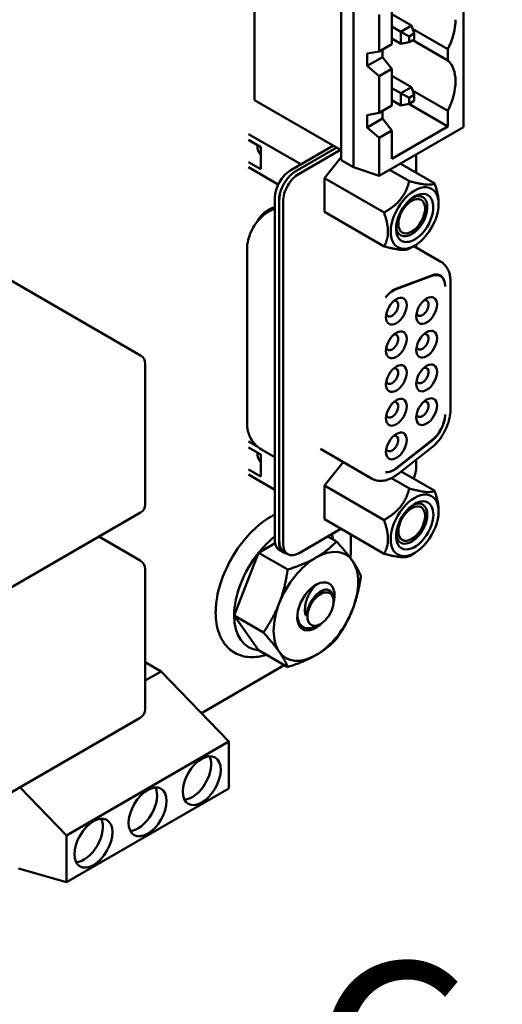
# Model space of a CAD drawing. Units: inches. Extents: x 2 to 108, y 1 to 84.
# Drawn here: x 18 to 19, y 21 to 24 of the extents above; entities that cross this region are included whole.
import ezdxf

# ---------------------------------------------------------------- set-up
doc = ezdxf.new("R2010")
doc.units = ezdxf.units.IN
doc.header["$LTSCALE"] = 5
doc.header["$MEASUREMENT"] = 0
doc.layers.add('Symbol (ANSI)', color=7, linetype='Continuous', lineweight=25)
doc.layers.add('Visible (ANSI)', color=7, linetype='Continuous', lineweight=50)
doc.styles.add('Note Text (ANSI)', font='tahoma.ttf')

msp = doc.modelspace()

# ---------------------------------------------------------------- linework, layer by layer
at = {"layer": 'Visible (ANSI)'}
for p, q in [((18.5196, 24.1259), (18.5196, 25.2588)), ((19.2028, 25.1705), (19.2028, 24.0376)), ((18.8033, 23.9294), (18.8033, 25.0623)), ((18.8431, 25.0393), (18.8431, 23.9064)), ((18.9685, 24.3085), (18.9685, 24.429)), ((18.927, 24.2846), (18.927, 24.405)), ((18.9685, 24.406), (19.0326, 24.369)), ((18.9685, 24.3662), (18.9981, 24.3491)), ((19.0326, 24.369), (18.9981, 24.3491)), ((19.0246, 24.3338), (18.9981, 24.3491)), ((18.9981, 24.3491), (18.9981, 24.3093)), ((19.0326, 24.369), (19.0414, 24.3435)), ((19.1515, 24.2917), (19.0363, 24.3583)), ((18.9685, 24.3264), (18.9981, 24.3093)), ((19.0246, 24.3338), (19.0414, 24.3435)), ((19.0246, 24.3144), (19.0246, 24.3338)), ((19.0414, 24.3241), (19.0246, 24.3144)), ((19.0366, 24.3213), (19.1515, 24.255)), ((19.0414, 24.3435), (19.0414, 24.3241)), ((18.927, 24.2846), (18.8878, 24.2773)), ((18.9685, 24.3085), (18.927, 24.2846)), ((18.9376, 24.2907), (18.9376, 24.2662)), ((18.9981, 24.3093), (19.0246, 24.3144)), ((19.1515, 24.2917), (19.1515, 24.255)), ((18.8878, 24.2375), (18.8878, 24.2773)), ((18.8878, 24.2375), (18.9376, 24.2662)), ((18.9685, 24.2279), (18.9376, 24.2662)), ((18.8878, 24.2375), (18.927, 24.2039)), ((18.927, 24.2039), (18.9685, 24.2279)), ((18.9685, 24.1075), (18.9685, 24.2279)), ((18.927, 24.0835), (18.927, 24.2039)), ((18.9685, 24.2049), (19.0326, 24.1679)), ((18.9685, 24.1651), (18.9981, 24.148)), ((19.0326, 24.1679), (18.9981, 24.148)), ((19.0326, 24.1679), (19.0414, 24.1424)), ((19.1515, 24.0907), (19.0363, 24.1572)), ((18.5196, 24.1259), (18.8033, 23.9621)), ((18.9685, 24.1253), (18.9981, 24.1082)), ((19.0246, 24.1327), (18.9981, 24.148)), ((18.9981, 24.148), (18.9981, 24.1082)), ((19.0246, 24.1327), (19.0414, 24.1424)), ((19.0246, 24.1133), (19.0246, 24.1327)), ((19.0414, 24.123), (19.0246, 24.1133)), ((19.0414, 24.1424), (19.0414, 24.123)), ((18.9685, 24.1075), (18.927, 24.0835)), ((19.0246, 24.1133), (18.9981, 24.1082)), ((19.1515, 24.0396), (19.0241, 24.1132)), ((19.1515, 24.0907), (19.1515, 24.0396)), ((18.927, 24.0835), (18.8878, 24.0762)), ((18.8878, 24.0364), (18.8878, 24.0762)), ((18.8878, 24.0364), (18.9376, 24.0651)), ((18.9376, 24.0896), (18.9376, 24.0651)), ((18.9685, 24.0268), (18.9376, 24.0651)), ((18.8878, 24.0364), (18.927, 24.0029)), ((19.2028, 24.0376), (18.927, 23.8784)), ((18.927, 24.0029), (18.9685, 24.0268)), ((19.1515, 24.0396), (18.9685, 23.934)), ((18.9685, 23.934), (18.9685, 24.0268)), ((18.5005, 24.0146), (18.6718, 23.9158)), ((18.5406, 23.9721), (18.5005, 23.9953)), ((18.927, 23.8784), (18.927, 24.0029)), ((18.5406, 23.8998), (18.5406, 23.9721)), ((18.6386, 23.8966), (18.7776, 23.9769)), ((18.6534, 23.8923), (18.7888, 23.9705)), ((18.6656, 23.8853), (18.8009, 23.9634)), ((18.5373, 23.9507), (18.5406, 23.9487)), ((18.5406, 23.9483), (18.5378, 23.95)), ((18.5406, 23.948), (18.5399, 23.9476)), ((18.8033, 23.9391), (18.7482, 23.8705)), ((18.8431, 23.9064), (18.8033, 23.9294)), ((19.0483, 23.8881), (19.0483, 23.9484)), ((18.5406, 23.8998), (18.5005, 23.923)), ((18.5005, 23.9065), (18.5978, 23.8504)), ((18.8431, 23.9064), (18.927, 23.8784)), ((19.0257, 23.8608), (18.9612, 23.8981)), ((19.1084, 23.8535), (18.9961, 23.9183)), ((18.7482, 23.7603), (18.7482, 23.8705)), ((18.9431, 23.758), (18.7482, 23.8705)), ((18.5864, 22.6891), (18.5864, 23.8062)), ((18.6012, 22.6832), (18.6012, 23.8019)), ((18.5864, 23.7757), (18.5737, 23.771)), ((18.5845, 23.77), (18.5864, 23.7707)), ((18.6003, 23.7982), (18.6003, 22.6811)), ((18.6134, 23.7949), (18.6134, 22.6762)), ((19.1212, 23.791), (19.1212, 23.7857)), ((18.7482, 23.7603), (18.9431, 23.6478)), ((19.0431, 23.6505), (19.0257, 23.6405)), ((19.04, 23.6487), (19.1283, 23.5977)), ((19.0483, 23.6439), (19.0483, 23.6537)), ((18.4957, 23.0712), (18.4957, 23.6377)), ((18.148, 23.2915), (17.6221, 23.5952)), ((18.9826, 23.5081), (19.0992, 23.5516)), ((19.0992, 23.5532), (18.9843, 23.5103)), ((19.1193, 23.5554), (19.127, 23.551)), ((19.16, 23.1142), (19.16, 23.5336)), ((18.1637, 23.2645), (18.1637, 22.8052)), ((18.5005, 23.0105), (18.5309, 22.9929)), ((19.0992, 23.0143), (18.9826, 22.9232)), ((18.9843, 22.923), (19.0992, 23.0127)), ((18.5005, 22.9912), (18.5406, 22.968)), ((18.5406, 22.968), (18.5406, 22.8957)), ((18.5428, 22.9847), (18.5864, 22.9595)), ((18.7353, 22.986), (18.9023, 22.8895)), ((18.988, 22.9039), (19.0959, 22.9881)), ((18.5373, 22.9465), (18.5406, 22.9446)), ((18.5406, 22.9442), (18.5378, 22.9458)), ((18.5406, 22.9439), (18.5399, 22.9434)), ((18.8098, 22.943), (18.7482, 22.8664)), ((19.0483, 22.9273), (19.0483, 22.951)), ((18.5406, 22.8957), (18.5005, 22.9188)), ((18.5005, 22.9024), (18.5864, 22.8528)), ((18.999, 22.9125), (19.1084, 22.8493)), ((19.0257, 22.8567), (18.967, 22.8906)), ((18.7482, 22.7562), (18.7482, 22.8664)), ((18.9431, 22.7539), (18.7482, 22.8664)), ((18.148, 22.7781), (17.1828, 22.2209)), ((19.1212, 22.7815), (19.1212, 22.7868)), ((18.9431, 22.6437), (18.7482, 22.7562)), ((18.6656, 22.6461), (18.8023, 22.725)), ((18.1472, 22.6215), (18.012, 22.6996)), ((18.5334, 22.6471), (18.5874, 22.6782)), ((18.7596, 22.7003), (18.7878, 22.684)), ((18.8346, 22.7063), (18.8346, 22.6559)), ((18.4538, 22.4419), (18.5334, 22.6471)), ((18.5334, 22.6471), (18.6286, 22.5921)), ((18.6156, 22.6473), (18.6017, 22.6554)), ((18.6165, 22.6494), (18.6287, 22.6424)), ((19.0431, 22.6464), (19.0257, 22.6363)), ((18.1628, 22.5944), (18.1628, 22.1351)), ((18.7777, 22.4921), (18.7769, 22.5015)), ((18.4538, 22.4419), (18.549, 22.3869)), ((18.5334, 22.3286), (18.4538, 22.4419)), ((18.7316, 22.4121), (18.7174, 22.4055)), ((18.5334, 22.3286), (18.6286, 22.2737)), ((18.1628, 22.29), (18.2153, 22.2596)), ((18.2153, 22.2596), (18.1628, 22.2293)), ((18.4363, 22.03), (18.2153, 22.2596)), ((18.6171, 22.2794), (18.3466, 22.1232)), ((18.1472, 22.1081), (17.182, 21.5508)), ((17.9059, 21.7238), (18.4363, 22.03)), ((18.4363, 22.03), (18.4363, 21.8769)), ((17.7544, 21.8813), (17.9059, 21.7238)), ((18.4363, 21.8769), (17.9059, 21.5707)), ((17.9059, 21.5707), (17.9059, 21.7238)), ((17.9059, 21.5707), (17.7501, 21.6157))]:
    msp.add_line(p, q, dxfattribs=at)
for centre, start, end in [((18.1324, 23.2645), 0, 60), ((18.1324, 22.8052), 300, 0), ((18.1315, 22.5944), 0, 60), ((18.1315, 22.1351), 300, 0)]:
    msp.add_arc(centre, 0.0312, start, end, dxfattribs=at)
for centre, major_axis, start_param, end_param in [((19.0614, 24.3219), (0.0812, 0.1407), 4.829066, 5.497787), ((19.0614, 24.1207), (0.0813, 0.1407), 5.499293, 6.16651), ((19.0614, 24.1209), (0.0812, 0.1407), 4.829066, 5.497787), ((18.5836, 24.0093), (-0.0381, -0.066), 5.493087, 6.148207), ((18.6386, 23.8363), (-0.0369, -0.0639), 3.926991, 5.497787), ((18.6534, 23.832), (-0.0369, -0.0639), 3.926991, 5.222844), ((18.6656, 23.825), (0.0369, 0.0639), 0.785398, 2.356195), ((19.0431, 23.7406), (0.0552, 0.0956), 5.497787, 8.63938), ((18.6525, 23.8283), (0.0369, 0.0639), 2.025368, 2.356195), ((18.6534, 23.832), (-0.0369, -0.0639), 5.222844, 5.497787), ((19.0431, 23.7406), (0.0431, 0.0746), 3.926991, 8.63938), ((19.0333, 23.7463), (0.0361, 0.0625), 3.926992, 6.97594), ((19.0333, 23.7463), (0.0308, 0.0533), 3.926991, 7.068583), ((18.5646, 23.7064), (-0.0369, -0.0639), 3.752458, 4.767207), ((19.0431, 23.7406), (-0.0552, -0.0956), 5.497787, 8.63938), ((19.0333, 23.7463), (-0.0308, -0.0533), 3.926991, 7.068583), ((19.0431, 23.7406), (-0.0431, -0.0746), 5.497787, 7.068584), ((19.0333, 23.7463), (-0.0361, -0.0625), 5.590431, 7.068585), ((19.0901, 23.4886), (0.0369, 0.0639), 5.497759, 6.894051), ((19.0901, 23.487), (0.0369, 0.0639), 5.523634, 6.894051), ((19.0779, 23.4956), (0.0369, 0.0639), 6.091591, 6.117436), ((18.9753, 23.4457), (-0.0369, -0.0639), 3.752458, 4.486848), ((18.9735, 23.4435), (0.0369, 0.0639), 0.610865, 1.30638), ((18.9833, 23.4362), (0.024, 0.0416), 3.926991, 7.068583), ((19.0821, 23.4382), (0.024, 0.0416), 3.926991, 7.068583), ((18.9833, 23.4362), (-0.024, -0.0416), 3.926991, 7.068583), ((18.9694, 23.4443), (0.0141, 0.0245), 3.926991, 6.762469), ((19.0821, 23.4382), (-0.024, -0.0416), 3.926991, 7.068583), ((19.0682, 23.4463), (0.0141, 0.0245), 3.926991, 6.76247), ((18.9694, 23.4443), (-0.0141, -0.0245), 5.803901, 7.068583), ((19.0682, 23.4463), (-0.0141, -0.0245), 5.803901, 7.068583), ((18.9833, 23.3261), (-0.024, -0.0416), 3.926991, 7.068583), ((18.9694, 23.3342), (0.0141, 0.0245), 3.926991, 6.762469), ((18.9833, 23.3261), (0.024, 0.0416), 3.926991, 7.068583), ((19.0821, 23.3281), (-0.024, -0.0416), 3.926991, 7.068583), ((19.0682, 23.3362), (0.0141, 0.0245), 3.926991, 6.76247), ((19.0821, 23.3281), (0.024, 0.0416), 3.926991, 7.068583), ((19.0682, 23.3362), (-0.0141, -0.0245), 5.803901, 7.068583), ((18.9694, 23.3342), (-0.0141, -0.0245), 5.803901, 7.068583), ((18.9833, 23.216), (-0.024, -0.0416), 3.926991, 7.068583), ((18.9833, 23.216), (0.024, 0.0416), 3.926991, 7.068583), ((19.0821, 23.218), (-0.024, -0.0416), 3.926991, 7.068583), ((19.0821, 23.218), (0.024, 0.0416), 3.926991, 7.068583), ((18.9694, 23.2241), (0.0141, 0.0245), 3.926991, 6.762469), ((19.0682, 23.2261), (0.0141, 0.0245), 3.926991, 6.76247), ((18.9694, 23.2241), (-0.0141, -0.0245), 5.803901, 7.068583), ((19.0682, 23.2261), (-0.0141, -0.0245), 5.803901, 7.068583), ((19.0821, 23.1079), (0.024, 0.0416), 3.926991, 7.068583), ((18.9833, 23.1059), (-0.024, -0.0416), 3.926991, 7.068583), ((18.9694, 23.114), (0.0141, 0.0245), 3.926991, 6.762469), ((18.9833, 23.1059), (0.024, 0.0416), 3.926991, 7.068583), ((19.0821, 23.1079), (-0.024, -0.0416), 3.926991, 7.068583), ((19.0682, 23.116), (0.0141, 0.0245), 3.926991, 6.76247), ((18.9694, 23.114), (-0.0141, -0.0245), 5.803901, 7.068583), ((19.0682, 23.116), (-0.0141, -0.0245), 5.803901, 7.068583), ((19.0901, 23.0684), (-0.0369, -0.0639), 0.959931, 2.330328), ((19.0901, 23.0668), (0.0369, 0.0639), 4.101524, 5.497796), ((18.9833, 22.9958), (-0.024, -0.0416), 3.926991, 7.068583), ((18.9694, 23.0039), (0.0141, 0.0245), 3.926991, 6.762469), ((18.9833, 22.9958), (0.024, 0.0416), 3.926991, 7.068583), ((18.5836, 23.0052), (-0.0381, -0.066), 5.493087, 6.148207), ((18.9694, 23.0039), (-0.0141, -0.0245), 5.803901, 7.068583), ((18.9735, 22.9774), (-0.0369, -0.0639), 0.264416, 0.959931), ((18.9753, 22.9771), (-0.0369, -0.0639), 0.225541, 0.959931), ((18.9962, 22.8972), (-0.0369, -0.0639), 1.770684, 2.356195), ((19.0431, 22.7365), (0.0552, 0.0956), 5.497787, 8.63938), ((19.0431, 22.7365), (-0.0431, -0.0746), 3.926991, 8.63938), ((19.0333, 22.7422), (0.0361, 0.0625), 5.497787, 6.97594), ((19.0431, 22.7365), (0.0431, 0.0746), 5.497787, 7.068584), ((19.0431, 22.7365), (-0.0552, -0.0956), 5.497787, 8.63938), ((19.0333, 22.7422), (-0.0361, -0.0625), 5.590431, 8.63938), ((19.0333, 22.7422), (-0.0308, -0.0533), 3.926991, 7.068583), ((19.0333, 22.7422), (0.0308, 0.0533), 3.926991, 7.068583), ((18.613, 22.5338), (-0.1126, -0.195), 4.095156, 4.45059), ((18.6386, 22.7193), (-0.0369, -0.0639), 5.497787, 6.283185), ((18.6525, 22.7112), (-0.0369, -0.0639), 5.497787, 6.531375), ((18.6534, 22.7134), (-0.0369, -0.0639), 5.497787, 6.283185), ((18.6656, 22.7063), (-0.0369, -0.0639), 5.497787, 7.068583), ((18.613, 22.5338), (-0.1126, -0.195), 4.45059, 5.497787), ((18.7206, 22.4718), (0.0975, 0.1689), 6.021386, 7.068583), ((18.6171, 22.5304), (-0.1537, -0.2663), 2.252805, 2.356192), ((18.7206, 22.4718), (-0.0975, -0.1689), 3.926991, 4.974188), ((18.7206, 22.4718), (0.0975, 0.1689), 4.974188, 6.021386), ((18.7206, 22.4718), (0.0431, 0.0746), 5.127732, 10.580232), ((18.7356, 22.4631), (0.0299, 0.0519), 5.497787, 8.63938), ((18.7056, 22.4804), (0.0325, 0.0563), 0.530031, 0.530322), ((18.7056, 22.4804), (0.0325, 0.0563), 6.015904, 6.015913), ((18.7206, 22.4718), (-0.0975, -0.1689), 4.974188, 6.021386), ((18.7356, 22.4631), (-0.0299, -0.0519), 5.497787, 8.63938), ((18.7206, 22.4718), (0.0975, 0.1689), 3.926991, 4.974188), ((18.613, 22.5338), (-0.1126, -0.195), 5.497787, 6.544985), ((18.7206, 22.4718), (-0.0975, -0.1689), 6.021386, 7.068583), ((18.6171, 22.5304), (-0.1537, -0.2663), 0.7854, 0.789187), ((18.3169, 21.9203), (-0.0437, -0.0758), 0.361367, 2.780226), ((18.1402, 21.8182), (-0.0437, -0.0758), 0.361367, 2.780226), ((17.9634, 21.7162), (-0.0438, -0.0758), 0.361367, 2.780226)]:
    msp.add_ellipse(centre, major_axis=major_axis, ratio=0.57735, start_param=start_param, end_param=end_param, dxfattribs=at)
for centre in [(18.3479, 21.9024), (18.1711, 21.8004), (17.9943, 21.6983)]:
    msp.add_ellipse(centre, major_axis=(0.0438, 0.0758), ratio=0.57735, dxfattribs=at)
for points, weights in [([(18.9431, 23.758), (19.0083, 23.7957), (19.0257, 23.8608)], [2.28971396209, 2.64393394498, 2.28971396222]), ([(19.0257, 23.8608), (19.0909, 23.8434), (19.1084, 23.8535)], [2.28971396222, 2.64393394508, 2.28971396189]), ([(19.1084, 23.8535), (19.1212, 23.8166), (19.1212, 23.791)], [2.28971396209, 2.46682395357, 2.46682395357]), ([(18.9559, 23.6956), (18.9559, 23.7211), (18.9431, 23.758)], [2.46682395357, 2.46682395357, 2.28971396189]), ([(18.9431, 23.6478), (18.9559, 23.67), (18.9559, 23.6956)], [2.289713964, 2.46682395357, 2.46682395357]), ([(19.0257, 23.6405), (19.0083, 23.6304), (18.9431, 23.6478)], [2.28971396222, 2.64393394461, 2.28971396284]), ([(18.9431, 22.7539), (19.0083, 22.7915), (19.0257, 22.8567)], [2.28971396222, 2.64393394491, 2.28971396222]), ([(19.0257, 22.8567), (19.0909, 22.8392), (19.1084, 22.8493)], [2.28971396222, 2.6439339446, 2.28971396283]), ([(19.1084, 22.8493), (19.1212, 22.8124), (19.1212, 22.7868)], [2.289713964, 2.46682395357, 2.46682395357]), ([(18.9559, 22.6914), (18.9559, 22.717), (18.9431, 22.7539)], [2.46682395357, 2.46682395357, 2.28971396222]), ([(18.7206, 22.631), (18.7575, 22.6523), (18.7878, 22.684)], [1, 1.0379548493, 1]), ([(18.7878, 22.684), (18.8215, 22.6466), (18.84, 22.6203)], [1, 1.0379548493, 1]), ([(18.9431, 22.6437), (18.9559, 22.6658), (18.9559, 22.6914)], [2.28971396209, 2.46682395357, 2.46682395357]), ([(19.0257, 22.6363), (19.0083, 22.6262), (18.9431, 22.6437)], [2.28971396222, 2.64393394508, 2.28971396189]), ([(18.6286, 22.5921), (18.6836, 22.6096), (18.7206, 22.631)], [1, 1.0379548493, 1]), ([(18.84, 22.6203), (18.8584, 22.594), (18.8675, 22.5708)], [1, 1.0379548493, 1]), ([(18.6011, 22.4824), (18.6196, 22.53), (18.6286, 22.5921)], [1, 1.0379548493, 1]), ([(18.8675, 22.5708), (18.8584, 22.5087), (18.84, 22.4611)], [1, 1.0379548493, 1]), ([(18.549, 22.3869), (18.5827, 22.4348), (18.6011, 22.4824)], [1, 1.0379548493, 1]), ([(18.84, 22.4611), (18.8215, 22.4135), (18.7878, 22.3656)], [1, 1.0379548493, 1]), ([(18.6011, 22.3232), (18.5827, 22.3495), (18.549, 22.3869)], [1, 1.0379548493, 1]), ([(18.7878, 22.3656), (18.7575, 22.3339), (18.7206, 22.3125)], [1, 1.0379548493, 1]), ([(18.6286, 22.2737), (18.6196, 22.2969), (18.6011, 22.3232)], [1, 1.0379548493, 1]), ([(18.7206, 22.3125), (18.6836, 22.2912), (18.6286, 22.2737)], [1, 1.0379548493, 1])]:
    msp.add_rational_spline(points, weights, degree=2, dxfattribs=at)
for points, knots in [([(18.5674, 23.7619), (18.5685, 23.7625), (18.5695, 23.7631), (18.5717, 23.7643), (18.5728, 23.7649), (18.575, 23.766), (18.5762, 23.7665), (18.5785, 23.7676), (18.5797, 23.7681), (18.5821, 23.7691), (18.5833, 23.7696), (18.5845, 23.77)], [6.2831853, 6.2831853, 6.2831853, 6.2831853, 6.3180919, 6.3180919, 6.3529985, 6.3529985, 6.3879051, 6.3879051, 6.4228116, 6.4228116, 6.4577182, 6.4577182, 6.4577182, 6.4577182]), ([(18.4957, 23.6377), (18.4957, 23.6486), (18.4971, 23.6588), (18.5018, 23.6782), (18.5051, 23.6874), (18.5132, 23.7049), (18.518, 23.7132), (18.5291, 23.729), (18.5354, 23.7364), (18.5499, 23.7502), (18.558, 23.7565), (18.5674, 23.7619)], [4.712389, 4.712389, 4.712389, 4.712389, 5.026548, 5.026548, 5.340707, 5.340707, 5.654867, 5.654867, 5.969026, 5.969026, 6.283185, 6.283185, 6.283185, 6.283185]), ([(19.1283, 23.5977), (19.1327, 23.5952), (19.1367, 23.5921), (19.1438, 23.5849), (19.1468, 23.5809), (19.1518, 23.5724), (19.1539, 23.5678), (19.157, 23.5585), (19.1581, 23.5536), (19.1596, 23.5438), (19.16, 23.5387), (19.16, 23.5336)], [0.7853982, 0.7853982, 0.7853982, 0.7853982, 0.9424778, 0.9424778, 1.0995574, 1.0995574, 1.2566371, 1.2566371, 1.4137167, 1.4137167, 1.5707963, 1.5707963, 1.5707963, 1.5707963]), ([(19.16, 23.1142), (19.16, 23.1051), (19.1589, 23.0958), (19.1548, 23.0771), (19.1518, 23.0678), (19.1443, 23.0494), (19.1397, 23.0404), (19.1291, 23.0234), (19.1232, 23.0153), (19.1102, 23.0006), (19.1032, 22.9939), (19.0959, 22.9881)], [1.570796, 1.570796, 1.570796, 1.570796, 1.850049, 1.850049, 2.129302, 2.129302, 2.408554, 2.408554, 2.687807, 2.687807, 2.96706, 2.96706, 2.96706, 2.96706]), ([(19.1423, 23.097), (19.1423, 23.0971), (19.1423, 23.0975), (19.1423, 23.098), (19.1423, 23.0984), (19.1423, 23.0985)], [0.00016, 0.00016, 0.00016, 0.00016, 0.3333333, 0.6666667, 1, 1, 1, 1]), ([(18.5428, 22.9847), (18.5357, 22.9888), (18.5292, 22.9939), (18.5181, 23.0051), (18.5135, 23.0113), (18.5061, 23.0237), (18.5033, 23.0301), (18.4992, 23.0424), (18.4978, 23.0484), (18.4961, 23.0601), (18.4957, 23.0657), (18.4957, 23.0712)], [3.9269908, 3.9269908, 3.9269908, 3.9269908, 4.0840705, 4.0840705, 4.2411501, 4.2411501, 4.3982297, 4.3982297, 4.5553093, 4.5553093, 4.712389, 4.712389, 4.712389, 4.712389]), ([(18.988, 22.9039), (18.9829, 22.8999), (18.9776, 22.8964), (18.9667, 22.8903), (18.9611, 22.8878), (18.9496, 22.8839), (18.9437, 22.8826), (18.9316, 22.8816), (18.9255, 22.8818), (18.9135, 22.8843), (18.9077, 22.8864), (18.9023, 22.8895)], [2.9670597, 2.9670597, 2.9670597, 2.9670597, 3.1590459, 3.1590459, 3.3510322, 3.3510322, 3.5430184, 3.5430184, 3.7350046, 3.7350046, 3.9269908, 3.9269908, 3.9269908, 3.9269908]), ([(18.5864, 22.7718), (18.5819, 22.7695), (18.5775, 22.7671), (18.5521, 22.7522), (18.5316, 22.7361), (18.4935, 22.6983), (18.4758, 22.6766), (18.4448, 22.6298), (18.4315, 22.6048), (18.4103, 22.5536), (18.4025, 22.5274), (18.3949, 22.4847), (18.3933, 22.4677), (18.3933, 22.4513)], [4.6497, 4.6497, 4.6497, 4.6497, 4.720524, 4.720524, 5.056465, 5.056465, 5.391088, 5.391088, 5.723735, 5.723735, 6.056842, 6.056842, 6.283185, 6.283185, 6.283185, 6.283185]), ([(18.7213, 22.5424), (18.7203, 22.5415), (18.7192, 22.5405), (18.7182, 22.5395), (18.7163, 22.5376), (18.7145, 22.5356), (18.7127, 22.5335), (18.7115, 22.532), (18.7102, 22.5304), (18.709, 22.5288), (18.7061, 22.525), (18.7033, 22.5208), (18.7008, 22.5164), (18.6983, 22.512), (18.696, 22.5074), (18.694, 22.5027), (18.6934, 22.5012), (18.6928, 22.4997), (18.6922, 22.4982), (18.691, 22.495), (18.6899, 22.4917), (18.689, 22.4884), (18.6876, 22.4835), (18.6865, 22.4787), (18.6858, 22.4739), (18.6851, 22.4691), (18.6848, 22.4643), (18.6848, 22.4598), (18.6848, 22.4553), (18.6852, 22.451), (18.6859, 22.4469)], [0.1862779, 0.1862779, 0.1862779, 0.1862779, 0.2222222, 0.2222222, 0.2222222, 0.2871252, 0.2871252, 0.2871252, 0.3333333, 0.3333333, 0.3333333, 0.4444444, 0.4444444, 0.4444444, 0.5555556, 0.5555556, 0.5555556, 0.590906, 0.590906, 0.590906, 0.6666667, 0.6666667, 0.6666667, 0.7777778, 0.7777778, 0.7777778, 0.8888889, 0.8888889, 0.8888889, 1, 1, 1, 1]), ([(18.6859, 22.4469), (18.686, 22.4467), (18.686, 22.4466), (18.686, 22.4464), (18.6861, 22.4462), (18.6861, 22.446), (18.6862, 22.4459), (18.6862, 22.4457), (18.6862, 22.4456), (18.6863, 22.4454), (18.6863, 22.4453), (18.6864, 22.4451), (18.6864, 22.445), (18.6865, 22.4449), (18.6865, 22.4447), (18.6865, 22.4446), (18.6866, 22.4445), (18.6866, 22.4444), (18.6867, 22.4443), (18.6867, 22.4442), (18.6868, 22.4441), (18.6868, 22.4439), (18.6869, 22.4438), (18.687, 22.4437), (18.687, 22.4436), (18.6871, 22.4436), (18.6872, 22.4435), (18.6873, 22.4434), (18.6874, 22.4433), (18.6875, 22.4433), (18.6876, 22.4433), (18.6877, 22.4433), (18.6878, 22.4433), (18.6879, 22.4434), (18.688, 22.4434), (18.6881, 22.4435), (18.6881, 22.4436), (18.6882, 22.4437), (18.6883, 22.4438), (18.6883, 22.4439), (18.6884, 22.444), (18.6884, 22.4441), (18.6885, 22.4442), (18.6885, 22.4443), (18.6886, 22.4444), (18.6886, 22.4445), (18.6887, 22.4446), (18.6887, 22.4447), (18.6888, 22.4448), (18.6888, 22.445), (18.6889, 22.4451), (18.6889, 22.4452), (18.689, 22.4453), (18.689, 22.4455), (18.689, 22.4456), (18.6891, 22.4457), (18.6891, 22.4459), (18.6892, 22.446), (18.6892, 22.4461), (18.6893, 22.4463), (18.6893, 22.4465), (18.6894, 22.4466), (18.6894, 22.4468), (18.6894, 22.4469), (18.6895, 22.4471), (18.6895, 22.4473), (18.6896, 22.4475), (18.6896, 22.4476), (18.6897, 22.4478), (18.6897, 22.448), (18.6898, 22.4482), (18.6898, 22.4484), (18.6899, 22.4487), (18.69, 22.4489), (18.69, 22.4491), (18.6901, 22.4493), (18.6901, 22.4496), (18.6902, 22.4498), (18.6903, 22.4501), (18.6903, 22.4503), (18.6904, 22.4506), (18.6905, 22.4508), (18.6905, 22.4511), (18.6906, 22.4514), (18.6907, 22.4517), (18.6907, 22.452), (18.6908, 22.4523), (18.6909, 22.4526), (18.691, 22.4529), (18.6911, 22.4532), (18.6912, 22.4536), (18.6912, 22.4539), (18.6913, 22.4543), (18.6914, 22.4547), (18.6915, 22.4551), (18.6917, 22.4555), (18.6918, 22.4559), (18.6919, 22.4563), (18.692, 22.4567), (18.6921, 22.4572), (18.6923, 22.4576), (18.6924, 22.4581), (18.6925, 22.4586), (18.6927, 22.4591), (18.6928, 22.4596), (18.693, 22.4601), (18.6932, 22.4607), (18.6933, 22.4612), (18.6935, 22.4618), (18.6937, 22.4624), (18.6939, 22.463), (18.6941, 22.4637), (18.6943, 22.4643), (18.6946, 22.4649), (18.6948, 22.4656), (18.6951, 22.4663), (18.6953, 22.467), (18.6956, 22.4678), (18.6959, 22.4685), (18.6962, 22.4693), (18.6965, 22.4701), (18.6968, 22.4709), (18.6972, 22.4718), (18.6975, 22.4726), (18.6979, 22.4735), (18.6983, 22.4744), (18.6987, 22.4753), (18.6991, 22.4763), (18.6996, 22.4772), (18.7, 22.4782), (18.7005, 22.4792), (18.701, 22.4802), (18.7016, 22.4813), (18.7021, 22.4823), (18.7027, 22.4834), (18.7033, 22.4846), (18.7035, 22.4849), (18.7037, 22.4852), (18.7039, 22.4856), (18.7043, 22.4864), (18.7048, 22.4872), (18.7053, 22.4881), (18.706, 22.4893), (18.7068, 22.4905), (18.7077, 22.4918), (18.7085, 22.4931), (18.7094, 22.4945), (18.7104, 22.4959), (18.7114, 22.4973), (18.7125, 22.4987), (18.7136, 22.5002), (18.7148, 22.5016), (18.716, 22.5031), (18.7174, 22.5046), (18.7187, 22.5061), (18.7201, 22.5077), (18.7216, 22.5092), (18.7225, 22.5101), (18.7234, 22.5109), (18.7243, 22.5118), (18.725, 22.5124), (18.7258, 22.5131), (18.7265, 22.5137), (18.7282, 22.5152), (18.7301, 22.5167), (18.732, 22.5181), (18.734, 22.5194), (18.7361, 22.5207), (18.7382, 22.5219)], [0.0000001, 0.0000001, 0.0000001, 0.0000001, 0.0185185, 0.0185185, 0.0185185, 0.037037, 0.037037, 0.037037, 0.0555556, 0.0555556, 0.0555556, 0.0740741, 0.0740741, 0.0740741, 0.0925926, 0.0925926, 0.0925926, 0.1111111, 0.1111111, 0.1111111, 0.1296296, 0.1296296, 0.1296296, 0.1481481, 0.1481481, 0.1481481, 0.1666667, 0.1666667, 0.1666667, 0.1851852, 0.1851852, 0.1851852, 0.2037037, 0.2037037, 0.2037037, 0.2222222, 0.2222222, 0.2222222, 0.2407407, 0.2407407, 0.2407407, 0.2592593, 0.2592593, 0.2592593, 0.2777778, 0.2777778, 0.2777778, 0.2962963, 0.2962963, 0.2962963, 0.3148148, 0.3148148, 0.3148148, 0.3333333, 0.3333333, 0.3333333, 0.3518519, 0.3518519, 0.3518519, 0.3703704, 0.3703704, 0.3703704, 0.3888889, 0.3888889, 0.3888889, 0.4074074, 0.4074074, 0.4074074, 0.4259259, 0.4259259, 0.4259259, 0.4444444, 0.4444444, 0.4444444, 0.462963, 0.462963, 0.462963, 0.4814815, 0.4814815, 0.4814815, 0.5, 0.5, 0.5, 0.5185185, 0.5185185, 0.5185185, 0.537037, 0.537037, 0.537037, 0.5555556, 0.5555556, 0.5555556, 0.5740741, 0.5740741, 0.5740741, 0.5925926, 0.5925926, 0.5925926, 0.6111111, 0.6111111, 0.6111111, 0.6296296, 0.6296296, 0.6296296, 0.6481481, 0.6481481, 0.6481481, 0.6666667, 0.6666667, 0.6666667, 0.6851852, 0.6851852, 0.6851852, 0.7037037, 0.7037037, 0.7037037, 0.7222222, 0.7222222, 0.7222222, 0.7407407, 0.7407407, 0.7407407, 0.7592593, 0.7592593, 0.7592593, 0.7777778, 0.7777778, 0.7777778, 0.7962963, 0.7962963, 0.7962963, 0.8148148, 0.8148148, 0.8148148, 0.8333333, 0.8333333, 0.8333333, 0.8389935, 0.8389935, 0.8389935, 0.8518519, 0.8518519, 0.8518519, 0.8703704, 0.8703704, 0.8703704, 0.8888889, 0.8888889, 0.8888889, 0.9074074, 0.9074074, 0.9074074, 0.9259259, 0.9259259, 0.9259259, 0.9444444, 0.9444444, 0.9444444, 0.9548728, 0.9548728, 0.9548728, 0.962963, 0.962963, 0.962963, 0.9814815, 0.9814815, 0.9814815, 1, 1, 1, 1]), ([(18.7382, 22.5219), (18.7408, 22.5233), (18.7434, 22.5244), (18.7484, 22.526), (18.7509, 22.5265), (18.758, 22.5269), (18.7623, 22.5259), (18.7694, 22.5213), (18.7723, 22.5177), (18.7756, 22.5098), (18.7765, 22.5059), (18.7769, 22.5015)], [-0.1966659, -0.1966659, -0.1966659, -0.1966659, -0.172595, -0.172595, -0.1486453, -0.1486453, -0.0994056, -0.0994056, -0.0502198, -0.0502198, -0.0136508, -0.0136508, -0.0136508, -0.0136508]), ([(18.3933, 22.4513), (18.3933, 22.4271), (18.3968, 22.4043), (18.4113, 22.3647), (18.4219, 22.3477), (18.4484, 22.3231), (18.4633, 22.3147), (18.4959, 22.3056), (18.5134, 22.3048), (18.5403, 22.3086), (18.5497, 22.3108), (18.559, 22.3139)], [0, 0, 0, 0, 0.335866, 0.335866, 0.653654, 0.653654, 0.931221, 0.931221, 1.210105, 1.210105, 1.357015, 1.357015, 1.357015, 1.357015]), ([(18.7174, 22.4055), (18.7114, 22.4027), (18.7055, 22.401), (18.6927, 22.3996), (18.6861, 22.4007), (18.6747, 22.4065), (18.6701, 22.4112), (18.6649, 22.4203), (18.6635, 22.4237), (18.6614, 22.4312), (18.6607, 22.4353), (18.6604, 22.4396)], [-0.2394619, -0.2394619, -0.2394619, -0.2394619, -0.189963, -0.189963, -0.1268612, -0.1268612, -0.0637206, -0.0637206, -0.0322719, -0.0322719, -0.0000061, -0.0000061, -0.0000061, -0.0000061])]:
    msp.add_open_spline(points, degree=3, knots=knots, dxfattribs=at)
for points in [[(19.1423, 23.5187), (19.1423, 23.5182), (19.1423, 23.5177), (19.1423, 23.5172)], [(18.7765, 22.6906), (18.7753, 22.6964), (18.7738, 22.702), (18.7721, 22.7075)], [(18.6604, 22.4396), (18.6602, 22.4415), (18.6601, 22.4434), (18.6601, 22.4454)]]:
    msp.add_open_spline(points, degree=3, dxfattribs=at)

# ---------------------------------------------------------------- texts
at = {"layer": 'Symbol (ANSI)', "insert": (18.7053, 21.3085), "char_height": 0.6, "width": 3.408914, "attachment_point": 1, "line_spacing_factor": 0.987884, "style": 'Note Text (ANSI)'}
msp.add_mtext('{\\fTahoma|b0|i0;Capacitor\\P\\fTahoma|b0|i0;   (CAP)}', dxfattribs=at)

doc.saveas('drawing.dxf')
